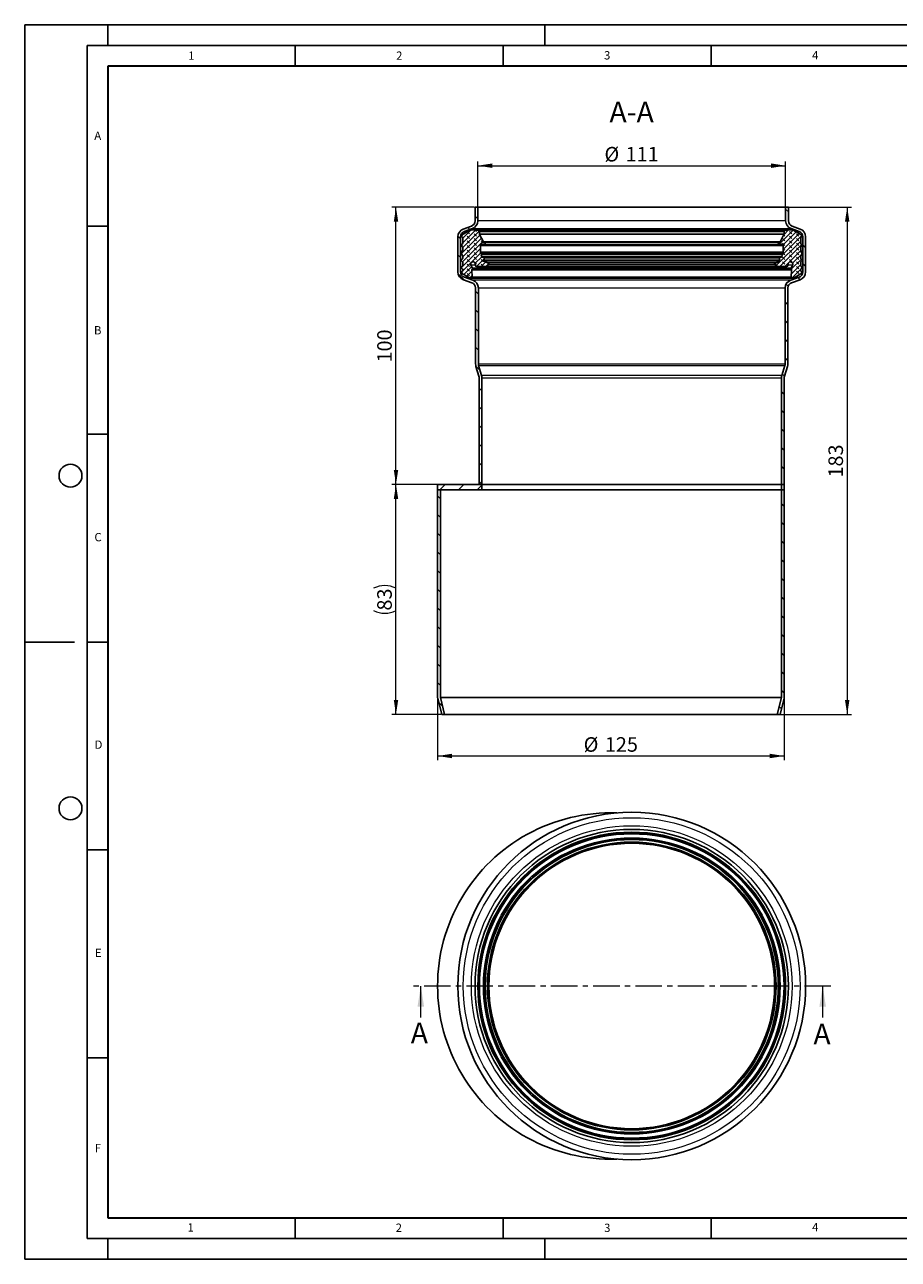
# Model space of a CAD drawing. Units: millimetres. Extents: x 0 to 420, y 0 to 297.
# Drawn here: x 0 to 210, y 0 to 297 of the extents above; entities that cross this region are included whole.
import ezdxf

# ---------------------------------------------------------------- set-up
doc = ezdxf.new("R2010")
doc.units = ezdxf.units.MM
doc.linetypes.add('CENTER', pattern=[10.16, 6.35, -1.27, 1.27, -1.27])
doc.layers.add('LINIEN-DICK', color=7, linetype='Continuous', lineweight=35)
doc.layers.add('LINIEN-DÜNN', color=7, linetype='Continuous')
doc.layers.add('VORLAGE_TEXT', color=7, linetype='Continuous')
doc.styles.add('SLDTEXTSTYLE0', font='TXT', dxfattribs={"width": 0.605})
doc.dimstyles.new('SLDDIMSTYLE0', dxfattribs={"dimtxt": 3.5, "dimasz": 3.5, "dimexe": 0, "dimexo": 0.0625, "dimgap": 0.875, "dimtad": 1, "dimlfac": 1.5, "dimrnd": 1e-09, "dimzin": 12, "dimdsep": 46, "dimtxsty": 'SLDTEXTSTYLE0', "dimsah": 1, "dimcen": 0.09, "dimadec": 0, "dimazin": 3, "dimtfac": 1, "dimtdec": 3, "dimtofl": 0, "dimtmove": 0, "dimatfit": 3, "dimfxl": 1, "dimfrac": 2, "dimtolj": 1, "dimtzin": 12, "dimarcsym": 0})
pattern_1 = [(135, (-0.8419, 0.8419), (-1.683798, 0.561266), [0.79375, -1.5875]), (135, (-0.8419, 1.9644), (-1.683798, 0.561266), [0.79375, -1.5875]), (224.99997, (0, 0), (0.5612657, -0.5612663), [])]

# ---------------------------------------------------------------- blocks, each defined once
blk = doc.blocks.new('_D')
at = {"color": 7, "linetype": 'Continuous', "lineweight": 0}
for p, q in [((108.92, 253.18), (108.92, 264.08)), ((108.92, 263.08), (182.92, 263.08)), ((182.92, 253.18), (182.92, 264.08))]:
    blk.add_line(p, q, dxfattribs=at)
at = {"color": 7, "linetype": 'Continuous', "lineweight": 18}
for points in [[(108.92, 263.08), (112.42, 262.54), (112.42, 263.62)], [(182.92, 263.08), (179.42, 263.62), (179.42, 262.54)]]:
    blk.add_solid(points, dxfattribs=at)
at = {"color": 7, "linetype": 'Continuous', "lineweight": 18, "char_height": 3.5, "attachment_point": 1, "style": 'SLDTEXTSTYLE0'}
for s, insert in [('%%c', (139.36, 267.59)), ('111', (144.46, 267.6))]:
    blk.add_mtext(s, dxfattribs=dict(at, insert=insert))
blk = doc.blocks.new('_D_1')
at = {"color": 7, "linetype": 'Continuous', "lineweight": 0}
for p, q in [((99.25, 135.06), (99.25, 120.08)), ((182.59, 135.06), (182.59, 120.08)), ((99.25, 121.08), (182.59, 121.08))]:
    blk.add_line(p, q, dxfattribs=at)
at = {"color": 7, "linetype": 'Continuous', "lineweight": 18}
for points in [[(99.25, 121.08), (102.75, 120.54), (102.75, 121.62)], [(182.59, 121.08), (179.09, 121.62), (179.09, 120.54)]]:
    blk.add_solid(points, dxfattribs=at)
at = {"color": 7, "linetype": 'Continuous', "lineweight": 18, "char_height": 3.5, "attachment_point": 1, "style": 'SLDTEXTSTYLE0'}
for s, insert in [('%%c', (134.36, 125.59)), ('125', (139.46, 125.6))]:
    blk.add_mtext(s, dxfattribs=dict(at, insert=insert))
blk = doc.blocks.new('_D_2')
at = {"color": 7, "linetype": 'Continuous', "lineweight": 0}
for p, q in [((99.15, 186.41), (88.25, 186.41)), ((89.25, 131.08), (89.25, 186.41)), ((100.15, 131.08), (88.25, 131.08))]:
    blk.add_line(p, q, dxfattribs=at)
at = {"color": 7, "linetype": 'Continuous', "lineweight": 18}
for centre, start, end in [((86.57, 156.05), 63.4349, 116.5651), ((86.57, 161.44), 243.4349, 296.5651)]:
    blk.add_arc(centre, 6.01, start, end, dxfattribs=at)
for points in [[(89.25, 186.41), (88.72, 182.91), (89.79, 182.91)], [(89.25, 131.08), (89.79, 134.58), (88.72, 134.58)]]:
    blk.add_solid(points, dxfattribs=at)
at = {"color": 7, "linetype": 'Continuous', "lineweight": 18, "insert": (84.74, 156.07), "char_height": 3.5, "attachment_point": 1, "rotation": 90, "style": 'SLDTEXTSTYLE0'}
blk.add_mtext('83', dxfattribs=at)
blk = doc.blocks.new('_D_3')
at = {"color": 7, "linetype": 'Continuous', "lineweight": 0}
for p, q in [((108.15, 253.08), (88.25, 253.08)), ((89.25, 186.41), (89.25, 253.08)), ((99.15, 186.41), (88.25, 186.41))]:
    blk.add_line(p, q, dxfattribs=at)
at = {"color": 7, "linetype": 'Continuous', "lineweight": 18}
for points in [[(89.25, 253.08), (88.72, 249.58), (89.79, 249.58)], [(89.25, 186.41), (89.79, 189.91), (88.72, 189.91)]]:
    blk.add_solid(points, dxfattribs=at)
at = {"color": 7, "linetype": 'Continuous', "lineweight": 18, "insert": (84.74, 215.74), "char_height": 3.5, "attachment_point": 1, "rotation": 90, "style": 'SLDTEXTSTYLE0'}
blk.add_mtext('100', dxfattribs=at)
blk = doc.blocks.new('_D_4')
at = {"color": 7, "linetype": 'Continuous', "lineweight": 0}
for p, q in [((183.69, 253.08), (198.72, 253.08)), ((197.72, 253.08), (197.72, 131.08)), ((181.69, 131.08), (198.72, 131.08))]:
    blk.add_line(p, q, dxfattribs=at)
at = {"color": 7, "linetype": 'Continuous', "lineweight": 18}
for points in [[(197.72, 253.08), (197.18, 249.58), (198.26, 249.58)], [(197.72, 131.08), (198.26, 134.58), (197.18, 134.58)]]:
    blk.add_solid(points, dxfattribs=at)
at = {"color": 7, "linetype": 'Continuous', "lineweight": 18, "insert": (193.21, 188.07), "char_height": 3.5, "attachment_point": 1, "rotation": 90, "style": 'SLDTEXTSTYLE0'}
blk.add_mtext('183', dxfattribs=at)

msp = doc.modelspace()

# ---------------------------------------------------------------- hatches: boundary and pattern name
at = {"linetype": 'Continuous', "lineweight": 18}
h = msp.add_hatch(dxfattribs=at)
h.set_pattern_fill('ANSI31', angle=90, style=0)
edge = h.paths.add_edge_path(flags=0)
edge.add_arc((106.9204, 249.8121), 2, 290.1, 360)
edge.add_line((108.9204, 249.8121), (108.9204, 253.0803))
edge.add_line((108.9204, 253.0803), (108.2537, 253.0803))
edge.add_line((108.2537, 253.0803), (108.2537, 249.8121))
edge.add_arc((106.9204, 249.8121), 1.3333, -69.9, 0, ccw=False)
edge.add_line((107.3786, 248.56), (105.4331, 247.8481))
edge.add_arc((106.1204, 245.9699), 2, 110.1, 180)
edge.add_line((104.1204, 245.9699), (104.1204, 237.5218))
edge.add_arc((106.1204, 237.5218), 2, 180, 250.780789)
edge.add_line((105.462, 235.6333), (107.4926, 234.9254))
edge.add_arc((107.0537, 233.6664), 1.3333, 0, 70.780789, ccw=False)
edge.add_line((108.387, 233.6664), (108.387, 215.3792))
edge.add_arc((110.387, 215.3792), 2, 180, 197)
edge.add_line((108.4744, 214.7944), (109.1954, 212.4361))
edge.add_arc((107.9204, 212.0463), 1.3333, 0, 17, ccw=False)
edge.add_line((109.2537, 212.0463), (109.2537, 186.4136))
edge.add_line((109.2537, 186.4136), (109.9204, 186.4136))
edge.add_line((109.9204, 186.4136), (109.9204, 212.0463))
edge.add_arc((107.9204, 212.0463), 2, 0, 17)
edge.add_line((109.833, 212.631), (109.112, 214.9893))
edge.add_arc((110.387, 215.3792), 1.3333, 180, 197, ccw=False)
edge.add_line((109.0537, 215.3792), (109.0537, 233.6664))
edge.add_arc((107.0537, 233.6664), 2, 0, 70.780789)
edge.add_line((107.7121, 235.5549), (105.6815, 236.2628))
edge.add_arc((106.1204, 237.5218), 1.3333, 180, 250.780789, ccw=False)
edge.add_line((104.787, 237.5218), (104.787, 245.9699))
edge.add_arc((106.1204, 245.9699), 1.3333, 110.1, 180, ccw=False)
edge.add_line((105.6622, 247.222), (107.6077, 247.934))
h = msp.add_hatch(dxfattribs=at)
h.set_pattern_fill('ANSI31', angle=90, style=0)
edge = h.paths.add_edge_path(flags=0)
edge.add_line((183.587, 253.0803), (182.9204, 253.0803))
edge.add_line((182.9204, 253.0803), (182.9204, 249.8121))
edge.add_arc((184.9204, 249.8121), 2, 180, 249.9)
edge.add_line((184.2331, 247.934), (186.1786, 247.222))
edge.add_arc((185.7204, 245.9699), 1.3333, 0, 69.9, ccw=False)
edge.add_line((187.0537, 245.9699), (187.0537, 237.5218))
edge.add_arc((185.7204, 237.5218), 1.3333, 289.219211, 360, ccw=False)
edge.add_line((186.1593, 236.2628), (184.1287, 235.5549))
edge.add_arc((184.787, 233.6664), 2, 109.219211, 180)
edge.add_line((182.787, 233.6664), (182.787, 215.3792))
edge.add_arc((181.4537, 215.3792), 1.3333, 343, 360, ccw=False)
edge.add_line((182.7288, 214.9893), (182.0078, 212.631))
edge.add_arc((183.9204, 212.0463), 2, 163, 180)
edge.add_line((181.9204, 212.0463), (181.9204, 186.4136))
edge.add_line((181.9204, 186.4136), (182.587, 186.4136))
edge.add_line((182.587, 186.4136), (182.587, 212.0463))
edge.add_arc((183.9204, 212.0463), 1.3333, 163, 180, ccw=False)
edge.add_line((182.6453, 212.4361), (183.3663, 214.7944))
edge.add_arc((181.4537, 215.3792), 2, 343, 360)
edge.add_line((183.4537, 215.3792), (183.4537, 233.6664))
edge.add_arc((184.787, 233.6664), 1.3333, 109.219211, 180, ccw=False)
edge.add_line((184.3481, 234.9254), (186.3787, 235.6333))
edge.add_arc((185.7204, 237.5218), 2, 289.219211, 360)
edge.add_line((187.7204, 237.5218), (187.7204, 245.9699))
edge.add_arc((185.7204, 245.9699), 2, 0, 69.9)
edge.add_line((186.4077, 247.8481), (184.4622, 248.56))
edge.add_arc((184.9204, 249.8121), 1.3333, 180, 249.9, ccw=False)
edge.add_line((183.587, 249.8121), (183.587, 253.0803))
h = msp.add_hatch(dxfattribs=at)
h.set_pattern_fill('DIN 128 Elastomer-Gummi', scale=0.125, angle=90, style=0, pattern_type=2)
h.set_pattern_definition(pattern_1)
edge = h.paths.add_edge_path(flags=0)
edge.add_line((107.5681, 236.2626), (107.5075, 238.0545))
edge.add_arc((107.6278, 238.0586), 0.1204, 150.000002, 181.936582, ccw=False)
edge.add_line((107.5235, 238.1188), (107.6186, 238.2835))
edge.add_arc((107.5143, 238.3437), 0.1204, 330.000002, 385.745665)
edge.add_line((107.6228, 238.396), (107.255, 239.1586))
edge.add_arc((107.7611, 239.4027), 0.5619, 0, 205.745665, ccw=False)
edge.add_line((108.3231, 239.4027), (108.3231, 239.2183))
edge.add_arc((108.7244, 239.2183), 0.4014, 180, 269.556383)
edge.add_line((108.7213, 238.817), (110.7101, 238.8016))
edge.add_arc((110.7126, 239.1227), 0.3211, 269.556383, 305)
edge.add_line((110.8968, 238.8596), (111.5033, 239.2844))
edge.add_arc((111.3882, 239.4487), 0.2007, 305, 425.75841)
edge.add_line((111.4706, 239.6317), (111.2298, 239.7402))
edge.add_line((111.2298, 239.7402), (110.4662, 240.084))
edge.add_arc((110.5486, 240.267), 0.2007, 165.902305, 245.75841, ccw=False)
edge.add_line((110.354, 240.3159), (110.504, 240.9132))
edge.add_arc((110.3483, 240.9523), 0.1605, 345.902305, 463.5831)
edge.add_line((110.3106, 241.1084), (110.0108, 241.036))
edge.add_arc((109.9826, 241.153), 0.1204, 194.700567, 283.5831, ccw=False)
edge.add_line((109.8661, 241.1225), (109.741, 241.5994))
edge.add_arc((109.8574, 241.63), 0.1204, 165, 194.700567, ccw=False)
edge.add_line((109.7411, 241.6612), (109.7845, 241.8232))
edge.add_arc((109.5907, 241.8751), 0.2007, 345, 406.061079)
edge.add_line((109.7299, 242.0196), (109.591, 242.1535))
edge.add_arc((109.7025, 242.2691), 0.1605, 180, 226.061079, ccw=False)
edge.add_line((109.5419, 242.2691), (109.5419, 243.7918))
edge.add_arc((109.9433, 243.7918), 0.4014, 79, 180, ccw=False)
edge.add_line((110.0199, 244.1858), (110.4058, 244.1108))
edge.add_arc((110.4518, 244.3472), 0.2408, 259, 436.231543)
edge.add_arc((110.6046, 244.9709), 0.4014, 208, 256.231542, ccw=False)
edge.add_line((110.2503, 244.7825), (109.317, 246.5377))
edge.add_arc((109.4588, 246.613), 0.1605, 180, 208, ccw=False)
edge.add_line((109.2982, 246.613), (109.2982, 247.2376))
edge.add_arc((109.0515, 247.2376), 0.2467, 0, 81.2885)
edge.add_line((109.0889, 247.4814), (108.05, 247.6406))
edge.add_arc((107.8676, 246.4504), 1.2041, 81.2885, 95.999997)
edge.add_line((107.7417, 247.6479), (107.3205, 247.6036))
edge.add_arc((107.4212, 246.6456), 0.9633, 95.999997, 119.999997)
edge.add_line((106.9395, 247.4799), (105.0207, 246.372))
edge.add_arc((105.1211, 246.1982), 0.2007, 119.999997, 240.000002)
edge.add_line((105.0207, 246.0244), (105.1991, 245.9214))
edge.add_arc((105.0988, 245.7476), 0.2007, 0, 60.000002, ccw=False)
edge.add_line((105.2995, 245.7476), (105.2995, 244.3807))
edge.add_arc((105.0988, 244.3807), 0.2007, 299.999997, 360, ccw=False)
edge.add_line((105.1991, 244.2069), (105.0207, 244.1039))
edge.add_arc((105.1211, 243.9301), 0.2007, 119.999997, 240.000002)
edge.add_line((105.0207, 243.7563), (105.1991, 243.6533))
edge.add_arc((105.0988, 243.4795), 0.2007, 0, 60.000002, ccw=False)
edge.add_line((105.2995, 243.4795), (105.2995, 242.3725))
edge.add_arc((105.2192, 242.3725), 0.0803, 234.999997, 360, ccw=False)
edge.add_line((105.1732, 242.3067), (104.8696, 242.5192))
edge.add_arc((104.8236, 242.4535), 0.0803, 54.999997, 204.999997)
edge.add_line((104.7509, 242.4196), (105.2807, 241.2833))
edge.add_arc((105.0988, 241.1985), 0.2007, 0, 24.999997, ccw=False)
edge.add_line((105.2995, 241.1985), (105.2995, 240.7853))
edge.add_arc((105.0988, 240.7853), 0.2007, 299.999997, 360, ccw=False)
edge.add_line((105.1991, 240.6115), (105.0207, 240.5085))
edge.add_arc((105.1211, 240.3347), 0.2007, 119.999997, 240.000002)
edge.add_line((105.0207, 240.1609), (105.1991, 240.0579))
edge.add_arc((105.0988, 239.8841), 0.2007, 0, 60.000002, ccw=False)
edge.add_line((105.2995, 239.8841), (105.2995, 239.0329))
edge.add_arc((105.0988, 239.0329), 0.2007, 299.999997, 360, ccw=False)
edge.add_line((105.1991, 238.8592), (105.0207, 238.7561))
edge.add_arc((105.1211, 238.5823), 0.2007, 119.999997, 240.000002)
edge.add_line((105.0207, 238.4085), (105.1991, 238.3055))
edge.add_arc((105.0988, 238.1317), 0.2007, 0, 60.000002, ccw=False)
edge.add_line((105.2995, 238.1317), (105.2995, 237.8343))
edge.add_arc((105.0988, 237.8343), 0.2007, 299.999997, 360, ccw=False)
edge.add_line((105.1991, 237.6605), (105.0211, 237.5577))
edge.add_arc((105.1214, 237.3839), 0.2007, 119.999997, 240.000002)
edge.add_line((105.0211, 237.2101), (106.6532, 236.2679))
edge.add_arc((107.1348, 237.1021), 0.9633, 240.000002, 249.014183)
edge.add_line((106.7898, 236.2027), (107.2411, 236.0296))
edge.add_arc((107.3274, 236.2544), 0.2408, 249.014183, 361.936582)
h = msp.add_hatch(dxfattribs=at)
h.set_pattern_fill('DIN 128 Elastomer-Gummi', scale=0.125, angle=90, style=0, pattern_type=2)
h.set_pattern_definition(pattern_1)
edge = h.paths.add_edge_path(flags=0)
edge.add_line((184.2222, 238.2835), (184.3172, 238.1188))
edge.add_spline(control_points=[(184.3172, 238.1188), (184.3239, 238.1072), (184.3288, 238.0942), (184.3313, 238.0809), (184.3329, 238.0723), (184.3336, 238.0634), (184.3333, 238.0545)], knot_values=[0, 0, 0, 0, 0.00006065, 0.00006065, 0.00006065, 0.00009998, 0.00009998, 0.00009998, 0.00009998], weights=[1, 1, 1, 1, 1, 1, 1], degree=3, periodic=0)
edge.add_line((184.3333, 238.0545), (184.2727, 236.2626))
edge.add_arc((184.5134, 236.2544), 0.2408, 178.063418, 290.985817)
edge.add_line((184.5996, 236.0296), (185.0509, 236.2027))
edge.add_arc((184.7059, 237.1021), 0.9633, 290.985817, 299.999998)
edge.add_line((185.1876, 236.2679), (186.8197, 237.2101))
edge.add_spline(control_points=[(186.8197, 237.2101), (186.8237, 237.2125), (186.8277, 237.215), (186.8316, 237.2176), (186.8502, 237.2302), (186.8669, 237.2461), (186.8803, 237.2642), (186.8938, 237.2822), (186.9042, 237.3028), (186.9109, 237.3242), (186.9176, 237.3456), (186.9207, 237.3685), (186.9199, 237.391), (186.9191, 237.4134), (186.9144, 237.4361), (186.9063, 237.457), (186.8981, 237.4779), (186.8862, 237.4977), (186.8716, 237.5147), (186.8569, 237.5318), (186.8391, 237.5465), (186.8197, 237.5577)], knot_values=[0, 0, 0, 0, 0.00002112, 0.00002112, 0.00002112, 0.00012359, 0.00012359, 0.00012359, 0.00022606, 0.00022606, 0.00022606, 0.00032853, 0.00032853, 0.00032853, 0.00043099, 0.00043099, 0.00043099, 0.00053346, 0.00053346, 0.00053346, 0.00063593, 0.00063593, 0.00063593, 0.00063593], weights=[1, 1, 1, 1, 1, 1, 1, 1, 1, 1, 1, 1, 1, 1, 1, 1, 1, 1, 1, 1, 1, 1], degree=3, periodic=0)
edge.add_line((186.8197, 237.5577), (186.6416, 237.6605))
edge.add_arc((186.742, 237.8343), 0.2007, 180, 240.000003, ccw=False)
edge.add_line((186.5413, 237.8343), (186.5413, 238.1317))
edge.add_arc((186.742, 238.1317), 0.2007, 119.999998, 180, ccw=False)
edge.add_line((186.6416, 238.3055), (186.82, 238.4085))
edge.add_spline(control_points=[(186.82, 238.4085), (186.8241, 238.4109), (186.8281, 238.4134), (186.832, 238.416), (186.8506, 238.4286), (186.8673, 238.4445), (186.8807, 238.4625), (186.8941, 238.4806), (186.9046, 238.5012), (186.9113, 238.5226), (186.918, 238.544), (186.921, 238.5669), (186.9203, 238.5894), (186.9195, 238.6118), (186.9148, 238.6344), (186.9066, 238.6554), (186.8984, 238.6763), (186.8865, 238.6961), (186.8719, 238.7131), (186.8573, 238.7302), (186.8395, 238.7449), (186.82, 238.7561)], knot_values=[0, 0, 0, 0, 0.00002112, 0.00002112, 0.00002112, 0.00012359, 0.00012359, 0.00012359, 0.00022606, 0.00022606, 0.00022606, 0.00032853, 0.00032853, 0.00032853, 0.00043099, 0.00043099, 0.00043099, 0.00053346, 0.00053346, 0.00053346, 0.00063593, 0.00063593, 0.00063593, 0.00063593], weights=[1, 1, 1, 1, 1, 1, 1, 1, 1, 1, 1, 1, 1, 1, 1, 1, 1, 1, 1, 1, 1, 1], degree=3, periodic=0)
edge.add_line((186.82, 238.7561), (186.6416, 238.8592))
edge.add_arc((186.742, 239.0329), 0.2007, 180, 240.000003, ccw=False)
edge.add_line((186.5413, 239.0329), (186.5413, 239.8841))
edge.add_arc((186.742, 239.8841), 0.2007, 119.999998, 180, ccw=False)
edge.add_line((186.6416, 240.0579), (186.82, 240.1609))
edge.add_spline(control_points=[(186.82, 240.1609), (186.8241, 240.1632), (186.8281, 240.1657), (186.832, 240.1683), (186.8506, 240.1809), (186.8673, 240.1969), (186.8807, 240.2149), (186.8941, 240.2329), (186.9046, 240.2535), (186.9113, 240.2749), (186.918, 240.2964), (186.921, 240.3193), (186.9203, 240.3417), (186.9195, 240.3642), (186.9148, 240.3868), (186.9066, 240.4077), (186.8984, 240.4286), (186.8865, 240.4484), (186.8719, 240.4655), (186.8573, 240.4825), (186.8395, 240.4972), (186.82, 240.5085)], knot_values=[0, 0, 0, 0, 0.00002112, 0.00002112, 0.00002112, 0.00012359, 0.00012359, 0.00012359, 0.00022606, 0.00022606, 0.00022606, 0.00032853, 0.00032853, 0.00032853, 0.00043099, 0.00043099, 0.00043099, 0.00053346, 0.00053346, 0.00053346, 0.00063593, 0.00063593, 0.00063593, 0.00063593], weights=[1, 1, 1, 1, 1, 1, 1, 1, 1, 1, 1, 1, 1, 1, 1, 1, 1, 1, 1, 1, 1, 1], degree=3, periodic=0)
edge.add_line((186.82, 240.5085), (186.6416, 240.6115))
edge.add_arc((186.742, 240.7853), 0.2007, 180, 240.000003, ccw=False)
edge.add_line((186.5413, 240.7853), (186.5413, 241.1985))
edge.add_arc((186.742, 241.1985), 0.2007, 155.000003, 180, ccw=False)
edge.add_line((186.5601, 241.2833), (187.0899, 242.4196))
edge.add_spline(control_points=[(187.0899, 242.4196), (187.0928, 242.4258), (187.0949, 242.4324), (187.0961, 242.4391), (187.0977, 242.448), (187.0978, 242.4572), (187.0964, 242.4661), (187.095, 242.475), (187.0921, 242.4837), (187.0878, 242.4916), (187.0835, 242.4995), (187.0778, 242.5068), (187.0712, 242.5128), (187.0645, 242.5189), (187.0568, 242.5239), (187.0485, 242.5274), (187.0402, 242.5309), (187.0312, 242.533), (187.0223, 242.5336), (187.0133, 242.5342), (187.0041, 242.5332), (186.9955, 242.5308), (186.9868, 242.5284), (186.9785, 242.5244), (186.9711, 242.5192)], knot_values=[0, 0, 0, 0, 0.00003079, 0.00003079, 0.00003079, 0.00007147, 0.00007147, 0.00007147, 0.00011214, 0.00011214, 0.00011214, 0.00015282, 0.00015282, 0.00015282, 0.00019349, 0.00019349, 0.00019349, 0.00023417, 0.00023417, 0.00023417, 0.00027485, 0.00027485, 0.00027485, 0.00031552, 0.00031552, 0.00031552, 0.00031552], weights=[1, 1, 1, 1, 1, 1, 1, 1, 1, 1, 1, 1, 1, 1, 1, 1, 1, 1, 1, 1, 1, 1, 1, 1, 1], degree=3, periodic=0)
edge.add_line((186.9711, 242.5192), (186.6676, 242.3067))
edge.add_arc((186.6215, 242.3725), 0.0803, 180, 305.000003, ccw=False)
edge.add_line((186.5413, 242.3725), (186.5413, 243.4795))
edge.add_arc((186.742, 243.4795), 0.2007, 119.999998, 180, ccw=False)
edge.add_line((186.6416, 243.6533), (186.82, 243.7563))
edge.add_spline(control_points=[(186.82, 243.7563), (186.8241, 243.7587), (186.8281, 243.7612), (186.832, 243.7638), (186.8506, 243.7764), (186.8673, 243.7923), (186.8807, 243.8103), (186.8941, 243.8284), (186.9046, 243.8489), (186.9113, 243.8704), (186.918, 243.8918), (186.921, 243.9147), (186.9203, 243.9372), (186.9195, 243.9596), (186.9148, 243.9822), (186.9066, 244.0032), (186.8984, 244.0241), (186.8865, 244.0439), (186.8719, 244.0609), (186.8573, 244.0779), (186.8395, 244.0927), (186.82, 244.1039)], knot_values=[0, 0, 0, 0, 0.00002112, 0.00002112, 0.00002112, 0.00012359, 0.00012359, 0.00012359, 0.00022606, 0.00022606, 0.00022606, 0.00032853, 0.00032853, 0.00032853, 0.00043099, 0.00043099, 0.00043099, 0.00053346, 0.00053346, 0.00053346, 0.00063593, 0.00063593, 0.00063593, 0.00063593], weights=[1, 1, 1, 1, 1, 1, 1, 1, 1, 1, 1, 1, 1, 1, 1, 1, 1, 1, 1, 1, 1, 1], degree=3, periodic=0)
edge.add_line((186.82, 244.1039), (186.6416, 244.2069))
edge.add_arc((186.742, 244.3807), 0.2007, 180, 240.000003, ccw=False)
edge.add_line((186.5413, 244.3807), (186.5413, 245.7476))
edge.add_arc((186.742, 245.7476), 0.2007, 119.999998, 180, ccw=False)
edge.add_line((186.6416, 245.9214), (186.82, 246.0244))
edge.add_spline(control_points=[(186.82, 246.0244), (186.8241, 246.0268), (186.8281, 246.0293), (186.832, 246.0319), (186.8506, 246.0445), (186.8673, 246.0604), (186.8807, 246.0784), (186.8941, 246.0965), (186.9046, 246.117), (186.9113, 246.1385), (186.918, 246.1599), (186.921, 246.1828), (186.9203, 246.2053), (186.9195, 246.2277), (186.9148, 246.2503), (186.9066, 246.2713), (186.8984, 246.2922), (186.8865, 246.312), (186.8719, 246.329), (186.8573, 246.346), (186.8395, 246.3608), (186.82, 246.372)], knot_values=[0, 0, 0, 0, 0.00002112, 0.00002112, 0.00002112, 0.00012359, 0.00012359, 0.00012359, 0.00022606, 0.00022606, 0.00022606, 0.00032853, 0.00032853, 0.00032853, 0.00043099, 0.00043099, 0.00043099, 0.00053346, 0.00053346, 0.00053346, 0.00063593, 0.00063593, 0.00063593, 0.00063593], weights=[1, 1, 1, 1, 1, 1, 1, 1, 1, 1, 1, 1, 1, 1, 1, 1, 1, 1, 1, 1, 1, 1], degree=3, periodic=0)
edge.add_line((186.82, 246.372), (184.9012, 247.4799))
edge.add_arc((184.4196, 246.6456), 0.9633, 60.000003, 84.000003)
edge.add_line((184.5203, 247.6036), (184.099, 247.6479))
edge.add_arc((183.9732, 246.4504), 1.2041, 84.000003, 98.7115)
edge.add_line((183.7908, 247.6406), (182.7518, 247.4814))
edge.add_arc((182.7892, 247.2376), 0.2467, 98.7115, 180)
edge.add_line((182.5425, 247.2376), (182.5425, 246.613))
edge.add_arc((182.382, 246.613), 0.1605, -28, 0, ccw=False)
edge.add_line((182.5237, 246.5377), (181.5905, 244.7825))
edge.add_arc((181.2361, 244.9709), 0.4014, 283.768458, 332, ccw=False)
edge.add_arc((181.389, 244.3472), 0.2408, 103.768457, 281)
edge.add_line((181.4349, 244.1108), (181.8209, 244.1858))
edge.add_arc((181.8975, 243.7918), 0.4014, 0, 101, ccw=False)
edge.add_line((182.2988, 243.7918), (182.2988, 242.2691))
edge.add_arc((182.1383, 242.2691), 0.1605, -46.061079, 0, ccw=False)
edge.add_line((182.2497, 242.1535), (182.1108, 242.0196))
edge.add_arc((182.2501, 241.8751), 0.2007, 133.938921, 195)
edge.add_line((182.0562, 241.8232), (182.0996, 241.6612))
edge.add_spline(control_points=[(182.0996, 241.6612), (182.1031, 241.6481), (182.1044, 241.6343), (182.1034, 241.6209), (182.1028, 241.6137), (182.1016, 241.6065), (182.0998, 241.5994)], knot_values=[0, 0, 0, 0, 0.00006065, 0.00006065, 0.00006065, 0.00009296, 0.00009296, 0.00009296, 0.00009296], weights=[1, 1, 1, 1, 1, 1, 1], degree=3, periodic=0)
edge.add_line((182.0998, 241.5994), (181.9747, 241.1225))
edge.add_arc((181.8582, 241.153), 0.1204, 256.4169, 345.299433, ccw=False)
edge.add_line((181.8299, 241.036), (181.5302, 241.1084))
edge.add_arc((181.4925, 240.9523), 0.1605, 76.4169, 194.097695)
edge.add_line((181.3368, 240.9132), (181.4868, 240.3159))
edge.add_spline(control_points=[(181.4868, 240.3159), (181.4923, 240.2941), (181.494, 240.2711), (181.492, 240.2487), (181.4899, 240.2263), (181.484, 240.204), (181.4747, 240.1836), (181.4653, 240.1632), (181.4523, 240.1441), (181.4368, 240.1279), (181.4212, 240.1117), (181.4026, 240.098), (181.3826, 240.0878), (181.3799, 240.0865), (181.3772, 240.0852), (181.3745, 240.084)], knot_values=[0, 0, 0, 0, 0.00010108, 0.00010108, 0.00010108, 0.00020215, 0.00020215, 0.00020215, 0.00030323, 0.00030323, 0.00030323, 0.0004043, 0.0004043, 0.0004043, 0.00041745, 0.00041745, 0.00041745, 0.00041745], weights=[1, 1, 1, 1, 1, 1, 1, 1, 1, 1, 1, 1, 1, 1, 1, 1], degree=3, periodic=0)
edge.add_line((181.3745, 240.084), (180.6109, 239.7402))
edge.add_line((180.6109, 239.7402), (180.3701, 239.6317))
edge.add_arc((180.4525, 239.4487), 0.2007, 114.24159, 235)
edge.add_line((180.3374, 239.2844), (180.944, 238.8596))
edge.add_arc((181.1282, 239.1227), 0.3211, 235, 270.443617)
edge.add_line((181.1306, 238.8016), (183.1194, 238.817))
edge.add_arc((183.1163, 239.2183), 0.4014, 270.443617, 360)
edge.add_line((183.5177, 239.2183), (183.5177, 239.4027))
edge.add_spline(control_points=[(183.5177, 239.4027), (183.5177, 239.4656), (183.5286, 239.5293), (183.5494, 239.5887), (183.5702, 239.648), (183.6015, 239.7046), (183.6408, 239.7537), (183.6801, 239.8028), (183.7284, 239.8458), (183.7818, 239.8791), (183.8351, 239.9125), (183.8949, 239.9371), (183.9563, 239.9509), (184.0176, 239.9647), (184.0822, 239.9681), (184.1447, 239.9608), (184.2071, 239.9535), (184.2692, 239.9354), (184.3258, 239.9078), (184.3823, 239.8803), (184.4348, 239.8426), (184.4791, 239.7979), (184.5233, 239.7531), (184.5604, 239.7002), (184.5874, 239.6434), (184.6143, 239.5865), (184.6318, 239.5243), (184.6384, 239.4617), (184.645, 239.3992), (184.6409, 239.3346), (184.6265, 239.2734), (184.6171, 239.2339), (184.6034, 239.1952), (184.5857, 239.1586)], knot_values=[0, 0, 0, 0, 0.00028301, 0.00028301, 0.00028301, 0.00056603, 0.00056603, 0.00056603, 0.00084904, 0.00084904, 0.00084904, 0.00113205, 0.00113205, 0.00113205, 0.00141506, 0.00141506, 0.00141506, 0.00169808, 0.00169808, 0.00169808, 0.00198109, 0.00198109, 0.00198109, 0.0022641, 0.0022641, 0.0022641, 0.00254712, 0.00254712, 0.00254712, 0.00283013, 0.00283013, 0.00283013, 0.00301136, 0.00301136, 0.00301136, 0.00301136], weights=[1, 1, 1, 1, 1, 1, 1, 1, 1, 1, 1, 1, 1, 1, 1, 1, 1, 1, 1, 1, 1, 1, 1, 1, 1, 1, 1, 1, 1, 1, 1, 1, 1, 1], degree=3, periodic=0)
edge.add_line((184.5857, 239.1586), (184.218, 238.396))
edge.add_arc((184.3264, 238.3437), 0.1204, 154.254335, 209.999998)
h = msp.add_hatch(dxfattribs=at)
h.set_pattern_fill('ANSI31', angle=90, style=0)
edge = h.paths.add_edge_path(flags=0)
edge.add_line((100.2537, 131.0803), (100.9409, 131.0803))
edge.add_line((100.9409, 131.0803), (99.9204, 135.1623))
edge.add_line((99.9204, 135.1623), (99.9204, 185.0803))
edge.add_line((99.9204, 185.0803), (99.2537, 185.0803))
edge.add_line((99.2537, 185.0803), (99.2537, 135.1623))
edge.add_arc((99.9204, 135.1623), 0.6667, 180, 194.036243)
edge.add_line((99.2736, 135.0006), (100.2537, 131.0803))
h = msp.add_hatch(dxfattribs=at)
h.set_pattern_fill('ANSI31', style=0)
h.paths.add_polyline_path([(109.9204, 186.4136), (99.2537, 186.4136), (99.2537, 185.0803), (109.9204, 185.0803)], flags=0)
h = msp.add_hatch(dxfattribs=at)
h.set_pattern_fill('ANSI31', angle=90, style=0)
edge = h.paths.add_edge_path(flags=0)
edge.add_line((181.9204, 185.0803), (181.9204, 135.1623))
edge.add_line((181.9204, 135.1623), (180.8999, 131.0803))
edge.add_line((180.8999, 131.0803), (181.587, 131.0803))
edge.add_line((181.587, 131.0803), (182.5671, 135.0006))
edge.add_arc((181.9204, 135.1623), 0.6667, 345.963757, 360)
edge.add_line((182.587, 135.1623), (182.587, 185.0803))
edge.add_line((182.587, 185.0803), (181.9204, 185.0803))
h = msp.add_hatch(dxfattribs=at)
h.set_pattern_fill('ANSI31', style=0)
h.paths.add_polyline_path([(182.587, 186.4136), (181.9204, 186.4136), (181.9204, 185.0803), (182.587, 185.0803)], flags=0)

# ---------------------------------------------------------------- linework, layer by layer
at = {"color": 7, "linetype": 'Continuous', "lineweight": 25}
for p, q in [((108.2537, 249.8121), (108.2537, 253.0803)), ((108.2537, 253.0803), (108.9204, 253.0803)), ((108.9204, 249.8121), (108.9204, 253.0803)), ((108.9204, 253.0803), (182.9204, 253.0803)), ((182.9204, 253.0803), (182.9204, 249.8121)), ((182.9204, 253.0803), (183.587, 253.0803)), ((183.587, 253.0803), (183.587, 249.8121)), ((105.0207, 246.372), (106.9395, 247.4799)), ((105.4331, 247.8481), (107.3786, 248.56)), ((105.6622, 247.222), (107.6077, 247.934)), ((107.3205, 247.6036), (107.7417, 247.6479)), ((183.9732, 247.6545), (107.8676, 247.6545)), ((109.0889, 247.4814), (108.05, 247.6406)), ((109.2982, 246.613), (109.2982, 247.2376)), ((110.2503, 244.7825), (109.317, 246.5377)), ((182.5237, 246.5377), (181.5905, 244.7825)), ((182.5425, 247.2376), (182.5425, 246.613)), ((183.7908, 247.6406), (182.7518, 247.4814)), ((184.099, 247.6479), (184.5203, 247.6036)), ((184.2331, 247.934), (186.1786, 247.222)), ((184.4622, 248.56), (186.4077, 247.8481)), ((184.9012, 247.4799), (186.82, 246.372)), ((104.1204, 237.5218), (104.1204, 245.9699)), ((104.787, 237.5218), (104.787, 245.9699)), ((105.1991, 245.9214), (105.0207, 246.0244)), ((105.0207, 244.1039), (105.1991, 244.2069)), ((105.1991, 243.6533), (105.0207, 243.7563)), ((105.2995, 244.3807), (105.2995, 245.7476)), ((109.5419, 242.2691), (109.5419, 243.7918)), ((110.4058, 244.1108), (110.0199, 244.1858)), ((110.4518, 244.1064), (181.389, 244.1064)), ((181.8209, 244.1858), (181.4349, 244.1108)), ((182.2988, 243.7918), (182.2988, 242.2691)), ((186.5413, 245.7476), (186.5413, 244.3807)), ((186.82, 246.0244), (186.6416, 245.9214)), ((186.6416, 244.2069), (186.82, 244.1039)), ((186.82, 243.7563), (186.6416, 243.6533)), ((187.0537, 245.9699), (187.0537, 237.5218)), ((187.7204, 245.9699), (187.7204, 237.5218)), ((105.2807, 241.2833), (104.7509, 242.4196)), ((105.2995, 242.5338), (104.8236, 242.5338)), ((105.1732, 242.3067), (104.8696, 242.5192)), ((105.0207, 240.5085), (105.1991, 240.6115)), ((105.2995, 242.3725), (105.2995, 243.4795)), ((105.2995, 240.7853), (105.2995, 241.1985)), ((109.7299, 242.0196), (109.591, 242.1535)), ((109.8661, 241.1225), (109.741, 241.5994)), ((109.7411, 241.6612), (109.7845, 241.8232)), ((110.0108, 241.036), (110.3106, 241.1084)), ((110.3106, 241.1084), (181.4548, 241.1084)), ((110.354, 240.3159), (110.504, 240.9132)), ((181.3368, 240.9132), (181.4868, 240.3159)), ((181.5302, 241.1084), (181.8299, 241.036)), ((182.0998, 241.5994), (181.9747, 241.1225)), ((182.0562, 241.8232), (182.0996, 241.6612)), ((182.2497, 242.1535), (182.1108, 242.0196)), ((186.5413, 243.4795), (186.5413, 242.3725)), ((187.0171, 242.5338), (186.5413, 242.5338)), ((186.5413, 241.1985), (186.5413, 240.7853)), ((187.0899, 242.4196), (186.5601, 241.2833)), ((186.6416, 240.6115), (186.82, 240.5085)), ((186.9711, 242.5192), (186.6676, 242.3067)), ((105.1991, 240.0579), (105.0207, 240.1609)), ((105.0207, 238.7561), (105.1991, 238.8592)), ((105.1991, 238.3055), (105.0207, 238.4085)), ((105.0211, 237.5577), (105.1991, 237.6605)), ((105.2995, 239.0329), (105.2995, 239.8841)), ((105.2995, 237.8343), (105.2995, 238.1317)), ((107.6228, 238.396), (107.255, 239.1586)), ((107.5681, 236.2626), (107.5075, 238.0545)), ((107.5235, 238.1188), (107.6186, 238.2835)), ((108.3231, 239.2183), (108.3231, 239.4027)), ((110.7101, 238.8016), (108.7213, 238.817)), ((111.2298, 239.7402), (110.4662, 240.084)), ((110.7101, 238.8016), (181.1257, 238.8016)), ((110.8968, 238.8596), (111.5033, 239.2844)), ((111.4706, 239.6317), (111.2298, 239.7402)), ((180.3374, 239.2844), (180.944, 238.8596)), ((180.6109, 239.7402), (180.3701, 239.6317)), ((181.3745, 240.084), (180.6109, 239.7402)), ((183.1194, 238.817), (181.1306, 238.8016)), ((183.5177, 239.4027), (183.5177, 239.2183)), ((184.5857, 239.1586), (184.218, 238.396)), ((184.2222, 238.2835), (184.3172, 238.1188)), ((184.3333, 238.0545), (184.2727, 236.2626)), ((186.5413, 239.8841), (186.5413, 239.0329)), ((186.5413, 238.1317), (186.5413, 237.8343)), ((186.82, 240.1609), (186.6416, 240.0579)), ((186.6416, 238.8592), (186.82, 238.7561)), ((186.82, 238.4085), (186.6416, 238.3055)), ((186.6416, 237.6605), (186.8197, 237.5577)), ((106.6532, 236.2679), (105.0211, 237.2101)), ((107.4926, 234.9254), (105.462, 235.6333)), ((107.7121, 235.5549), (105.6815, 236.2628)), ((107.2411, 236.0296), (106.7898, 236.2027)), ((107.3274, 236.0136), (184.5134, 236.0136)), ((186.1593, 236.2628), (184.1287, 235.5549)), ((186.3787, 235.6333), (184.3481, 234.9254)), ((185.0509, 236.2027), (184.5996, 236.0296)), ((186.8197, 237.2101), (185.1876, 236.2679)), ((108.387, 215.3792), (108.387, 233.6664)), ((109.0537, 215.3792), (109.0537, 233.6664)), ((182.787, 233.6664), (182.787, 215.3792)), ((183.4537, 233.6664), (183.4537, 215.3792)), ((109.1954, 212.4361), (108.4744, 214.7944)), ((109.833, 212.631), (109.112, 214.9893)), ((182.7288, 214.9893), (182.0078, 212.631)), ((183.3663, 214.7944), (182.6453, 212.4361)), ((109.2537, 186.4136), (109.2537, 212.0463)), ((109.9204, 186.4136), (109.9204, 212.0463)), ((181.9204, 212.0463), (181.9204, 186.4136)), ((182.587, 212.0463), (182.587, 186.4136)), ((99.2537, 185.0803), (99.2537, 186.4136)), ((99.2537, 186.4136), (109.9204, 186.4136)), ((99.2537, 135.1623), (99.2537, 185.0803)), ((99.2537, 185.0803), (99.9204, 185.0803)), ((99.2537, 185.0803), (109.9204, 185.0803)), ((99.9204, 135.1623), (99.9204, 185.0803)), ((109.9204, 186.4136), (109.2537, 186.4136)), ((109.9204, 185.0803), (109.9204, 186.4136)), ((109.9204, 186.4136), (181.9204, 186.4136)), ((109.9204, 185.0803), (181.9204, 185.0803)), ((181.9204, 186.4136), (181.9204, 185.0803)), ((181.9204, 186.4136), (182.587, 186.4136)), ((181.9204, 185.0803), (182.587, 185.0803)), ((181.9204, 185.0803), (181.9204, 135.1623)), ((182.587, 186.4136), (182.587, 185.0803)), ((182.587, 185.0803), (182.587, 135.1623)), ((100.2537, 131.0803), (99.2736, 135.0006)), ((100.9409, 131.0803), (99.9204, 135.1623)), ((181.9204, 135.1623), (99.9204, 135.1623)), ((181.9204, 135.1623), (180.8999, 131.0803)), ((182.5671, 135.0006), (181.587, 131.0803)), ((100.9409, 131.0803), (100.2537, 131.0803)), ((180.8999, 131.0803), (100.9409, 131.0803)), ((181.587, 131.0803), (180.8999, 131.0803))]:
    msp.add_line(p, q, dxfattribs=at)
at = {"color": 8, "linetype": 'Continuous', "lineweight": 18}
for p, q in [((182.9204, 249.8121), (108.9204, 249.8121)), ((105.6622, 247.222), (106.4929, 247.222)), ((107.6077, 247.934), (184.2331, 247.934)), ((108.05, 247.6406), (183.7908, 247.6406)), ((182.7518, 247.4814), (109.0889, 247.4814)), ((109.2982, 247.2376), (182.5425, 247.2376)), ((182.5425, 246.613), (109.2982, 246.613)), ((182.5237, 246.5377), (109.317, 246.5377)), ((185.3478, 247.222), (186.1786, 247.222)), ((104.787, 245.9699), (105.1152, 245.9699)), ((182.2988, 243.7918), (109.5419, 243.7918)), ((181.5905, 244.7825), (110.2503, 244.7825)), ((181.3316, 244.5811), (110.5091, 244.5811)), ((186.7255, 245.9699), (187.0537, 245.9699)), ((104.8696, 242.5192), (105.2995, 242.5192)), ((105.1732, 242.3067), (105.2653, 242.3067)), ((182.2988, 242.2691), (109.5419, 242.2691)), ((182.2497, 242.1535), (109.591, 242.1535)), ((182.1108, 242.0196), (109.7299, 242.0196)), ((182.0998, 241.5994), (109.741, 241.5994)), ((182.0996, 241.6612), (109.7411, 241.6612)), ((109.7845, 241.8232), (182.0562, 241.8232)), ((181.9747, 241.1225), (109.8661, 241.1225)), ((110.504, 240.9132), (181.3368, 240.9132)), ((186.5413, 242.5192), (186.9711, 242.5192)), ((186.5755, 242.3067), (186.6676, 242.3067)), ((108.3275, 239.1586), (107.255, 239.1586)), ((107.5075, 238.0545), (184.3333, 238.0545)), ((184.3172, 238.1188), (107.5235, 238.1188)), ((107.6186, 238.2835), (184.2222, 238.2835)), ((184.218, 238.396), (107.6228, 238.396)), ((181.4868, 240.3159), (110.354, 240.3159)), ((181.3745, 240.084), (110.4662, 240.084)), ((180.944, 238.8596), (110.8968, 238.8596)), ((180.6109, 239.7402), (111.2298, 239.7402)), ((180.3701, 239.6317), (111.4706, 239.6317)), ((111.5033, 239.2844), (180.3374, 239.2844)), ((184.5857, 239.1586), (183.5132, 239.1586)), ((104.787, 237.5218), (104.9756, 237.5218)), ((105.6815, 236.2628), (106.662, 236.2628)), ((184.2727, 236.2626), (107.5681, 236.2626)), ((184.1287, 235.5549), (107.7121, 235.5549)), ((185.1788, 236.2628), (186.1593, 236.2628)), ((186.8857, 237.5218), (187.0537, 237.5218)), ((109.0537, 233.6664), (182.787, 233.6664)), ((109.0537, 215.3792), (182.787, 215.3792)), ((109.112, 214.9893), (182.7288, 214.9893)), ((182.0078, 212.631), (109.833, 212.631)), ((109.9204, 212.0463), (181.9204, 212.0463))]:
    msp.add_line(p, q, dxfattribs=at)
at = {"color": 7, "linetype": 'CENTER', "lineweight": 18}
msp.add_line((193.8235, 65.7465), (93.2181, 65.7465), dxfattribs=at)
at = {"color": 7, "linetype": 'Continuous', "lineweight": 18}
for p, q in [((95.2181, 58.1465), (95.2181, 65.7465)), ((191.8235, 58.1465), (191.8235, 65.7465))]:
    msp.add_line(p, q, dxfattribs=at)
at = {"color": 7, "linetype": 'Continuous', "lineweight": 25, "flags": 128}
for points in [[(182.0996, 241.6612), (182.1034, 241.6209), (182.0998, 241.5994)], [(184.3172, 238.1188), (184.3313, 238.0809), (184.3333, 238.0545)]]:
    msp.add_lwpolyline(points, dxfattribs=at)
at = {"color": 7, "linetype": 'Continuous', "lineweight": 25}
for radius in [41.8, 37.6667, 37, 36.6222, 35.2278, 34.3315]:
    msp.add_circle((145.9204, 65.7465), radius, dxfattribs=at)
at = {"color": 8, "linetype": 'Continuous', "lineweight": 18}
for radius in [40.4873, 38.5418, 36.8315, 36.6034, 35.6701, 35.4113, 34.6906, 34.4497]:
    msp.add_circle((145.9204, 65.7465), radius, dxfattribs=at)
at = {"color": 7, "linetype": 'Continuous', "lineweight": 25}
for centre, radius, start, end in [((106.9204, 249.8121), 1.3333, 290.1, 0), ((106.9204, 249.8121), 2, 290.1, 0), ((184.9204, 249.8121), 2, 180, 249.9), ((184.9204, 249.8121), 1.3333, 180, 249.9), ((106.1204, 245.9699), 2, 110.1, 180), ((106.1204, 245.9699), 1.3333, 110.1, 180), ((107.4212, 246.6456), 0.9633, 95.999997, 119.999997), ((107.8676, 246.4504), 1.2041, 81.2885, 95.999997), ((109.0515, 247.2376), 0.2467, 0, 81.2885), ((109.4588, 246.613), 0.1605, 180, 208), ((182.382, 246.613), 0.1605, 332, 0), ((182.7892, 247.2376), 0.2467, 98.7115, 180), ((183.9732, 246.4504), 1.2041, 84.000003, 98.7115), ((184.4196, 246.6456), 0.9633, 60.000003, 84.000003), ((185.7204, 245.9699), 1.3333, 0, 69.9), ((185.7204, 245.9699), 2, 0, 69.9), ((105.1211, 246.1982), 0.2007, 119.999997, 240.000002), ((105.1211, 243.9301), 0.2007, 119.999997, 240.000002), ((105.0988, 245.7476), 0.2007, 0, 60.000002), ((105.0988, 244.3807), 0.2007, 299.999997, 0), ((105.0988, 243.4795), 0.2007, 0, 60.000002), ((109.9433, 243.7918), 0.4014, 79, 180), ((110.6046, 244.9709), 0.4014, 208, 256.231542), ((110.4518, 244.3472), 0.2408, 259, 76.231543), ((181.389, 244.3472), 0.2408, 103.768457, 281), ((181.2361, 244.9709), 0.4014, 283.768458, 332), ((181.8975, 243.7918), 0.4014, 0, 101), ((186.742, 245.7476), 0.2007, 119.999998, 180), ((186.742, 244.3807), 0.2007, 180, 240.000003), ((186.742, 243.4795), 0.2007, 119.999998, 180), ((186.7197, 246.1982), 0.2007, 299.999998, 60.000003), ((186.7197, 243.9301), 0.2007, 299.999998, 60.000003), ((104.8236, 242.4535), 0.0803, 54.999997, 204.999997), ((105.2192, 242.3725), 0.0803, 234.999997, 0), ((105.0988, 240.7853), 0.2007, 299.999997, 0), ((105.0988, 241.1985), 0.2007, 0, 24.999997), ((109.7025, 242.2691), 0.1605, 180, 226.061079), ((109.5907, 241.8751), 0.2007, 345, 46.061079), ((109.8574, 241.63), 0.1204, 165, 194.700567), ((109.9826, 241.153), 0.1204, 194.700567, 283.5831), ((110.3483, 240.9523), 0.1605, 345.902305, 103.5831), ((181.4925, 240.9523), 0.1605, 76.4169, 194.097695), ((181.8582, 241.153), 0.1204, 256.4169, 345.299433), ((182.2501, 241.8751), 0.2007, 133.938921, 195), ((182.1383, 242.2691), 0.1605, 313.938921, 0), ((186.6215, 242.3725), 0.0803, 180, 305.000003), ((186.742, 241.1985), 0.2007, 155.000003, 180), ((186.742, 240.7853), 0.2007, 180, 240.000003), ((187.0171, 242.4535), 0.0803, 335.000003, 125.000003), ((105.1211, 240.3347), 0.2007, 119.999997, 240.000002), ((105.1211, 238.5823), 0.2007, 119.999997, 240.000002), ((105.0988, 239.8841), 0.2007, 0, 60.000002), ((105.0988, 239.0329), 0.2007, 299.999997, 0), ((105.0988, 238.1317), 0.2007, 0, 60.000002), ((105.0988, 237.8343), 0.2007, 299.999997, 0), ((107.7611, 239.4027), 0.5619, 0, 205.745665), ((107.6278, 238.0586), 0.1204, 150.000002, 181.936582), ((107.5143, 238.3437), 0.1204, 330.000002, 25.745665), ((108.7244, 239.2183), 0.4014, 180, 269.556383), ((110.5486, 240.267), 0.2007, 165.902305, 245.75841), ((110.7126, 239.1227), 0.3211, 269.556383, 305), ((111.3882, 239.4487), 0.2007, 305, 65.75841), ((180.4525, 239.4487), 0.2007, 114.24159, 235), ((181.1282, 239.1227), 0.3211, 235, 270.443617), ((181.2921, 240.267), 0.2007, 294.24159, 14.097695), ((183.1163, 239.2183), 0.4014, 270.443617, 0), ((184.0796, 239.4027), 0.5619, 334.254335, 180), ((184.3264, 238.3437), 0.1204, 154.254335, 209.999998), ((186.742, 239.8841), 0.2007, 119.999998, 180), ((186.742, 239.0329), 0.2007, 180, 240.000003), ((186.742, 238.1317), 0.2007, 119.999998, 180), ((186.742, 237.8343), 0.2007, 180, 240.000003), ((186.7197, 240.3347), 0.2007, 299.999998, 60.000003), ((186.7197, 238.5823), 0.2007, 299.999998, 60.000003), ((106.1204, 237.5218), 2, 180, 250.780789), ((106.1204, 237.5218), 1.3333, 180, 250.780789), ((105.1214, 237.3839), 0.2007, 119.999997, 240.000002), ((107.1348, 237.1021), 0.9633, 240.000002, 249.014183), ((107.3274, 236.2544), 0.2408, 249.014183, 1.936582), ((107.0537, 233.6664), 1.3333, 0, 70.780789), ((107.0537, 233.6664), 2, 0, 70.780789), ((184.787, 233.6664), 2, 109.219211, 180), ((184.787, 233.6664), 1.3333, 109.219211, 180), ((184.5134, 236.2544), 0.2408, 178.063418, 290.985817), ((184.7059, 237.1021), 0.9633, 290.985817, 299.999998), ((185.7204, 237.5218), 1.3333, 289.219211, 0), ((185.7204, 237.5218), 2, 289.219211, 0), ((186.7193, 237.3839), 0.2007, 299.999998, 60.000003), ((110.387, 215.3792), 2, 180, 197), ((110.387, 215.3792), 1.3333, 180, 197), ((181.4537, 215.3792), 1.3333, 343, 0), ((181.4537, 215.3792), 2, 343, 0), ((107.9204, 212.0463), 1.3333, 0, 17), ((107.9204, 212.0463), 2, 0, 17), ((183.9204, 212.0463), 2, 163, 180), ((183.9204, 212.0463), 1.3333, 163, 180), ((99.9204, 135.1623), 0.6667, 180, 194.036243), ((181.9204, 135.1623), 0.6667, 345.963757, 0), ((140.9204, 65.7465), 41.6667, 88.092233, 271.907767)]:
    msp.add_arc(centre, radius, start, end, dxfattribs=at)
at = {"color": 7, "linetype": 'Continuous', "lineweight": 18}
for points in [[(95.2181, 65.7465), (94.4181, 60.7465), (96.0181, 60.7465)], [(191.8235, 65.7465), (191.0235, 60.7465), (192.6235, 60.7465)]]:
    msp.add_solid(points, dxfattribs=at)
at = {"layer": 'LINIEN-DICK'}
for p, q in [((20, 287), (20, 10)), ((410, 287), (20, 287)), ((20, 10), (415, 10))]:
    msp.add_line(p, q, dxfattribs=at)
at = {"layer": 'LINIEN-DÜNN'}
for p, q in [((0, 0), (0, 297)), ((0, 297), (420, 297)), ((20, 292), (20, 297)), ((125, 292), (125, 297)), ((15, 292), (415, 292)), ((15, 292), (15, 5)), ((65, 292), (65, 287)), ((115, 292), (115, 287)), ((165, 292), (165, 287)), ((15, 248.5), (20, 248.5)), ((15, 198.5), (20, 198.5)), ((12, 148.5), (0, 148.5)), ((15, 148.5), (20, 148.5)), ((15, 98.5), (20, 98.5)), ((15, 48.5), (20, 48.5)), ((65, 10), (65, 5)), ((115, 10), (115, 5)), ((165, 10), (165, 5)), ((15, 5), (415, 5)), ((20, 5), (20, 0)), ((125, 5), (125, 0)), ((0, 0), (420, 0))]:
    msp.add_line(p, q, dxfattribs=at)
for centre in [(11, 188.5), (11, 108.5)]:
    msp.add_circle(centre, 2.75, dxfattribs=at)

# ---------------------------------------------------------------- texts
at = {"color": 7, "linetype": 'Continuous', "lineweight": 0, "insert": (145.8978, 278.4979), "char_height": 5, "attachment_point": 2, "style": 'SLDTEXTSTYLE0'}
msp.add_mtext('A-A', dxfattribs=at)
at = {"color": 7, "linetype": 'Continuous', "char_height": 5, "attachment_point": 1, "style": 'SLDTEXTSTYLE0'}
for insert in [(92.8024, 56.9482), (189.5908, 56.6772)]:
    msp.add_mtext('A', dxfattribs=dict(at, insert=insert))
at = {"layer": 'VORLAGE_TEXT', "char_height": 2, "attachment_point": 2, "style": 'SLDTEXTSTYLE0'}
for s, insert in [('1', (40.051, 290.553)), ('2', (90.0332, 290.5567)), ('3', (140.0166, 290.6379)), ('4', (190.03, 290.6343)), ('A', (17.561, 271.2966)), ('B', (17.5517, 224.4926)), ('C', (17.6275, 174.7262)), ('D', (17.7359, 124.8018)), ('E', (17.6898, 74.7268)), ('F', (17.5937, 27.7733)), ('1', (39.9009, 8.6623)), ('2', (89.9334, 8.5904)), ('3', (140.0453, 8.5647)), ('4', (190.0227, 8.7073))]:
    msp.add_mtext(s, dxfattribs=dict(at, insert=insert))

# ---------------------------------------------------------------- dimensions: what is measured, and where the dimension line sits
at = {"color": 7, "linetype": 'Continuous', "lineweight": 18}
for base, p1, p2, picture, middle in [((182.9204, 263.0803), (108.9204, 253.0803), (182.9204, 253.0803), '_D', (145.9204, 263.0803)), ((182.587, 121.0803), (99.2537, 135.1623), (182.587, 135.1623), '_D_1', (140.9204, 121.0803))]:
    dim = msp.add_linear_dim(base=base, p1=p1, p2=p2, text='%%c<>', dimstyle='SLDDIMSTYLE0', dxfattribs=at)
    dim.commit()
    dim.dimension.update_dxf_attribs({"geometry": picture, "text_midpoint": middle, "dimtype": 160})
for base, p1, p2, picture, middle in [((89.2537, 253.0803), (99.2537, 186.4136), (108.2537, 253.0803), '_D_3', (89.2537, 219.7469)), ((197.7204, 131.0803), (183.587, 253.0803), (181.587, 131.0803), '_D_4', (197.7204, 192.0803))]:
    dim = msp.add_linear_dim(base=base, p1=p1, p2=p2, angle=90, dimstyle='SLDDIMSTYLE0', dxfattribs=at)
    dim.commit()
    dim.dimension.update_dxf_attribs({"geometry": picture, "text_midpoint": middle, "dimtype": 160})
dim = msp.add_linear_dim(base=(89.2537, 186.4136), p1=(100.2537, 131.0803), p2=(99.2537, 186.4136), angle=90, text='(<>)', dimstyle='SLDDIMSTYLE0', dxfattribs=at)
dim.commit()
dim.dimension.update_dxf_attribs({"geometry": '_D_2', "text_midpoint": (89.2537, 158.7469), "dimtype": 160})

doc.saveas('drawing.dxf')
